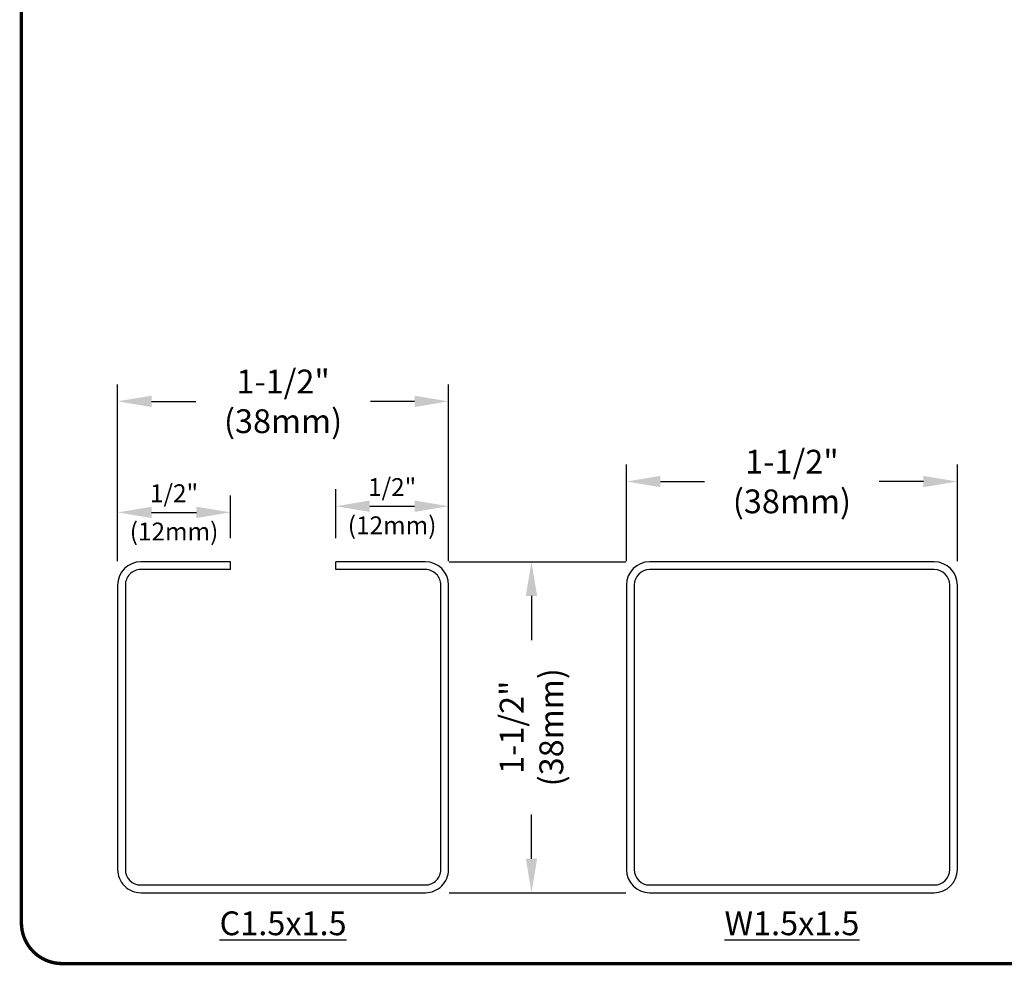
# Model space of a CAD drawing. Units: inches. Extents: x 0 to 11, y 0 to 8.5.
# Drawn here: x 0 to 2.9, y 1.5 to 4.3 of the extents above; entities that cross this region are included whole.
import ezdxf

# ---------------------------------------------------------------- set-up
doc = ezdxf.new("R2010")
doc.units = ezdxf.units.IN
doc.header["$MEASUREMENT"] = 0
doc.layers.get('0').update_dxf_attribs({"linetype": 'CONTINUOUS'})
doc.layers.get('Defpoints').update_dxf_attribs({"linetype": 'CONTINUOUS'})
doc.layers.add('BOR', color=7, linetype='CONTINUOUS')
doc.layers.add('DIM-DIMENSIONS', color=7, linetype='CONTINUOUS')
doc.styles.add('TrusSteel_Std.', font='romand.shx', dxfattribs={"height": 0.07})
doc.dimstyles.new('TrusSteel_Std.', dxfattribs={"dimtxt": 0.07, "dimasz": 0.1, "dimexe": 0.05, "dimexo": 0.07, "dimgap": 0.05, "dimtad": 0, "dimdec": 4, "dimzin": 0, "dimdsep": 46, "dimtxsty": 'TrusSteel_Std.', "dimcen": 0.09, "dimadec": 0, "dimazin": 0, "dimtfac": 1, "dimtdec": 4, "dimtofl": 0, "dimtmove": 2, "dimatfit": 3, "dimfxl": 0.05, "dimtolj": 1, "dimtzin": 1, "dimarcsym": 1})

# ---------------------------------------------------------------- blocks, each defined once
blk = doc.blocks.new('*D18')
at = {"layer": 'Defpoints', "color": 0, "transparency": 16777216}
for p in [(1.266014366491231, 3.15363376678798), (0.2929379749823978, 2.61350681870527), (1.266014366491231, 2.61350681870527)]:
    blk.add_point(p, dxfattribs=at)
at = {"layer": 'DIM-DIMENSIONS', "color": 0, "lineweight": -2, "transparency": 16777216}
for p, q in [((0.2929379749823978, 2.68350681870527), (0.2929379749823979, 3.20363376678798)), ((1.266014366491231, 2.68350681870527), (1.266014366491231, 3.20363376678798)), ((0.3929379749823979, 3.15363376678798), (0.5228095040701477, 3.15363376678798)), ((1.166014366491231, 3.15363376678798), (1.036142837403481, 3.15363376678798))]:
    blk.add_line(p, q, dxfattribs=at)
at = {"layer": 'DIM-DIMENSIONS', "color": 0, "transparency": 16777216}
for points in [[(0.3929379749823979, 3.170300433454647), (0.3929379749823979, 3.136967100121313), (0.2929379749823979, 3.15363376678798)], [(1.166014366491231, 3.170300433454647), (1.166014366491231, 3.136967100121313), (1.266014366491231, 3.15363376678798)]]:
    blk.add_solid(points, dxfattribs=at)
at = {"layer": 'DIM-DIMENSIONS', "color": 0, "transparency": 16777216, "insert": (0.7794761707368143, 3.15363376678798), "char_height": 0.07, "attachment_point": 5, "style": 'TrusSteel_Std.'}
blk.add_mtext('\\A1;1-1/2"\\P(38mm)', dxfattribs=at)
blk = doc.blocks.new('*D19')
at = {"layer": 'Defpoints', "color": 0, "transparency": 16777216}
for p in [(1.197899019085613, 2.681622166110888), (1.197899019085613, 1.708545774602054), (1.509850662737144, 1.708545774602053)]:
    blk.add_point(p, dxfattribs=at)
at = {"layer": 'DIM-DIMENSIONS', "color": 0, "lineweight": -2, "transparency": 16777216}
for p, q in [((1.267899019085613, 2.681622166110888), (1.786850662737144, 2.681622166110888)), ((1.509850662737144, 2.581622166110888), (1.509850662737144, 2.451750637023137)), ((1.509850662737144, 1.808545774602053), (1.509850662737144, 1.938417303689804)), ((1.267899019085613, 1.708545774602054), (1.786850662737143, 1.708545774602053))]:
    blk.add_line(p, q, dxfattribs=at)
at = {"layer": 'DIM-DIMENSIONS', "color": 0, "transparency": 16777216}
for points in [[(1.493183996070477, 2.581622166110888), (1.52651732940381, 2.581622166110888), (1.509850662737144, 2.681622166110888)], [(1.493183996070477, 1.808545774602054), (1.52651732940381, 1.808545774602053), (1.509850662737144, 1.708545774602053)]]:
    blk.add_solid(points, dxfattribs=at)
at = {"layer": 'DIM-DIMENSIONS', "color": 0, "transparency": 16777216, "insert": (1.509850662737143, 2.195083970356471), "char_height": 0.07, "attachment_point": 5, "rotation": 90, "style": 'TrusSteel_Std.'}
blk.add_mtext('\\A1;1-1/2"\\P(38mm)', dxfattribs=at)
blk = doc.blocks.new('*D20')
at = {"layer": 'Defpoints', "color": 0, "transparency": 16777216}
for p in [(0.6248002913608992, 2.827126349845663), (0.6248002913608992, 2.681622166110887), (0.2929379749823978, 2.66350681870527)]:
    blk.add_point(p, dxfattribs=at)
at = {"layer": 'DIM-DIMENSIONS', "color": 0, "lineweight": -2, "transparency": 16777216}
for p, q in [((0.2929379749823978, 2.73350681870527), (0.2929379749823978, 2.877126349845663)), ((0.6248002913608992, 2.751622166110887), (0.6248002913608992, 2.877126349845663)), ((0.3929379749823978, 2.827126349845663), (0.5248002913608992, 2.827126349845663))]:
    blk.add_line(p, q, dxfattribs=at)
at = {"layer": 'DIM-DIMENSIONS', "color": 0, "transparency": 16777216}
for points in [[(0.3929379749823978, 2.84379301651233), (0.3929379749823978, 2.810459683178997), (0.2929379749823978, 2.827126349845663)], [(0.5248002913608992, 2.84379301651233), (0.5248002913608992, 2.810459683178997), (0.6248002913608992, 2.827126349845663)]]:
    blk.add_solid(points, dxfattribs=at)
at = {"layer": 'DIM-DIMENSIONS', "color": 0, "transparency": 16777216, "insert": (0.4588691331716485, 2.827126349845663), "char_height": 0.07, "attachment_point": 5, "style": 'TrusSteel_Std.'}
blk.add_mtext('\\A1;{\\H0.75x;1/2"\\P\\H0.28571x;\\P\\H3.5x;(12mm)}', dxfattribs=at)
blk = doc.blocks.new('*D21')
at = {"layer": 'Defpoints', "color": 0, "transparency": 16777216}
for p in [(1.266014366491231, 2.84524169725128), (1.266014366491231, 2.699737513516504), (0.9341520501127301, 2.681622166110887)]:
    blk.add_point(p, dxfattribs=at)
at = {"layer": 'DIM-DIMENSIONS', "color": 0, "lineweight": -2, "transparency": 16777216}
for p, q in [((0.9341520501127301, 2.751622166110887), (0.9341520501127301, 2.89524169725128)), ((1.266014366491231, 2.769737513516504), (1.266014366491231, 2.89524169725128)), ((1.03415205011273, 2.84524169725128), (1.166014366491231, 2.84524169725128))]:
    blk.add_line(p, q, dxfattribs=at)
at = {"layer": 'DIM-DIMENSIONS', "color": 0, "transparency": 16777216}
for points in [[(1.03415205011273, 2.861908363917947), (1.03415205011273, 2.828575030584614), (0.9341520501127301, 2.84524169725128)], [(1.166014366491231, 2.861908363917947), (1.166014366491231, 2.828575030584614), (1.266014366491231, 2.84524169725128)]]:
    blk.add_solid(points, dxfattribs=at)
at = {"layer": 'DIM-DIMENSIONS', "color": 0, "transparency": 16777216, "insert": (1.100083208301981, 2.84524169725128), "char_height": 0.07, "attachment_point": 5, "style": 'TrusSteel_Std.'}
blk.add_mtext('\\A1;{\\H0.75x;1/2"\\P\\H0.28571x;\\P\\H3.5x;(12mm)}', dxfattribs=at)
blk = doc.blocks.new('*D22')
at = {"layer": 'Defpoints', "color": 0, "transparency": 16777216}
for p in [(2.762250616794355, 2.917820462645921), (1.789174225285522, 2.61350681870527), (2.762250616794355, 2.61350681870527)]:
    blk.add_point(p, dxfattribs=at)
at = {"layer": 'DIM-DIMENSIONS', "color": 0, "lineweight": -2, "transparency": 16777216}
for p, q in [((1.789174225285522, 2.68350681870527), (1.789174225285522, 2.96782046264592)), ((2.762250616794355, 2.68350681870527), (2.762250616794355, 2.96782046264592)), ((1.889174225285522, 2.917820462645921), (2.019045754373272, 2.917820462645921)), ((2.662250616794355, 2.917820462645921), (2.532379087706605, 2.917820462645921))]:
    blk.add_line(p, q, dxfattribs=at)
at = {"layer": 'DIM-DIMENSIONS', "color": 0, "transparency": 16777216}
for points in [[(1.889174225285522, 2.934487129312587), (1.889174225285522, 2.901153795979254), (1.789174225285522, 2.917820462645921)], [(2.662250616794355, 2.934487129312587), (2.662250616794355, 2.901153795979254), (2.762250616794355, 2.917820462645921)]]:
    blk.add_solid(points, dxfattribs=at)
at = {"layer": 'DIM-DIMENSIONS', "color": 0, "transparency": 16777216, "insert": (2.275712421039938, 2.917820462645921), "char_height": 0.07, "attachment_point": 5, "style": 'TrusSteel_Std.'}
blk.add_mtext('\\A1;1-1/2"\\P(38mm)', dxfattribs=at)

msp = doc.modelspace()

# ---------------------------------------------------------------- linework, layer by layer
for p, q in [((0.6248002913608992, 2.681622166110887), (0.3610533223880165, 2.681622166110888)), ((0.6248002913608992, 2.658917050309013), (0.6248002913608992, 2.681622166110887)), ((1.197899019085613, 2.681622166110888), (0.9341520501127301, 2.681622166110887)), ((0.9341520501127298, 2.658917050309013), (0.9341520501127298, 2.681622166110887)), ((1.509850662737144, 2.681622166110888), (1.78728957269114, 2.681622166110888)), ((0.6248002913608992, 2.658917050309014), (0.3610533223880165, 2.658917050309014)), ((1.197899019085613, 2.658917050309014), (0.9341520501127301, 2.658917050309014)), ((0.2929379749823978, 2.61350681870527), (0.2929379749823955, 1.776661122007672)), ((0.3156430907842707, 2.61350681870527), (0.3156430907842713, 1.776661122007672)), ((1.243309250689358, 1.776661122007671), (1.243309250689358, 2.61350681870527)), ((1.266014366491231, 1.776661122007671), (1.266014366491231, 2.61350681870527)), ((0.3610533223880165, 1.731250890403927), (1.197899019085613, 1.731250890403926)), ((0.3610533223880165, 1.708545774602054), (1.197899019085613, 1.708545774602054))]:
    msp.add_line(p, q)
for points in [[(2.694135269388737, 1.708545774602054, 0.4142135623730958), (2.762250616794355, 1.776661122007672), (2.762250616794355, 2.61350681870527, 0.4142135623730945), (2.694135269388737, 2.681622166110888), (1.85728957269114, 2.681622166110888, 0.414213562373095), (1.789174225285522, 2.613506818705269), (1.789174225285519, 1.776661122007673, 0.414213562373095), (1.85728957269114, 1.708545774602054)], [(2.694135269388737, 1.731250890403926, 0.4142135623730958), (2.739545500992482, 1.776661122007672), (2.739545500992482, 2.613506818705269, 0.4142135623730945), (2.694135269388737, 2.658917050309013), (1.85728957269114, 2.658917050309013, 0.414213562373095), (1.811879341087395, 2.613506818705269), (1.811879341087395, 1.776661122007673, 0.414213562373095), (1.85728957269114, 1.731250890403927)]]:
    msp.add_lwpolyline(points, format="xyb", close=True)
for centre, radius, start, end in [((0.3610533223880165, 2.61350681870527), 0.06811534740561867, 90, 180), ((1.197899019085613, 2.61350681870527), 0.0681153474056181, 0, 90), ((0.3610533223880156, 2.613506818705269), 0.04541023160374463, 89.99999999999893, 179.9999999999993), ((1.197899019085613, 2.613506818705269), 0.04541023160374463, 7.124442486478279e-13, 90.00000000000072), ((0.3610533223880152, 1.776661122007674), 0.06811534740561982, 180.0000000000009, 270.000000000001), ((0.3610533223880167, 1.776661122007672), 0.04541023160374549, 180, 269.9999999999996), ((1.197899019085613, 1.776661122007671), 0.06811534740561752, 269.9999999999996, 0), ((1.197899019085612, 1.77666112200767), 0.04541023160374521, 270.0000000000003, 7.124442486478279e-13)]:
    msp.add_arc(centre, radius, start, end)
at = {"layer": 'BOR', "const_width": 0.01}
msp.add_lwpolyline([(0.1300000021167023, 1.50000000966197), (10.8800000021167, 1.500000009661971, 0.414213562373095), (11.0000000021167, 1.62000000966197), (11.0000000021167, 8.380000009661972, 0.414213562373095), (10.8800000021167, 8.50000000966197), (0.1300000021167023, 8.50000000966197, 0.414213562373095), (0.01000000211670304, 8.380000009661972), (0.01000000211670304, 1.62000000966197, 0.414213562373095)], format="xyb", close=True, dxfattribs=at)

# ---------------------------------------------------------------- texts
at = {"layer": 'DIM-DIMENSIONS', "char_height": 0.07, "attachment_point": 2, "style": 'TrusSteel_Std.'}
for s, insert in [('\\A1;{\\LC1.5x1.5}', (0.7794761707368145, 1.653532802561219)), ('\\A1;{\\LW1.5x1.5}', (2.275712421039938, 1.653532802561219))]:
    msp.add_mtext(s, dxfattribs=dict(at, insert=insert))

# ---------------------------------------------------------------- dimensions: what is measured, and where the dimension line sits
at = {"layer": 'DIM-DIMENSIONS'}
for base, p1, p2, picture, middle in [((1.266014366491231, 3.15363376678798), (0.2929379749823978, 2.61350681870527), (1.266014366491231, 2.61350681870527), '*D18', (0.7794761707368143, 3.15363376678798)), ((2.762250616794355, 2.917820462645921), (1.789174225285522, 2.61350681870527), (2.762250616794355, 2.61350681870527), '*D22', (2.275712421039938, 2.917820462645921))]:
    dim = msp.add_linear_dim(base=base, p1=p1, p2=p2, text='1-1/2"\\P(38mm)', dimstyle='TrusSteel_Std.', dxfattribs=at)
    dim.commit()
    dim.dimension.update_dxf_attribs({"geometry": picture, "text_midpoint": middle})
for base, p1, p2, picture, middle in [((0.6248002913608992, 2.827126349845663), (0.2929379749823978, 2.66350681870527), (0.6248002913608992, 2.681622166110887), '*D20', (0.4588691331716485, 2.827126349845663)), ((1.266014366491231, 2.84524169725128), (0.9341520501127301, 2.681622166110887), (1.266014366491231, 2.699737513516504), '*D21', (1.100083208301981, 2.84524169725128))]:
    dim = msp.add_linear_dim(base=base, p1=p1, p2=p2, text='{\\H0.75x;1/2"\\P\\H0.28571x;\\P\\H3.5x;(12mm)}', dimstyle='TrusSteel_Std.', dxfattribs=at)
    dim.commit()
    dim.dimension.update_dxf_attribs({"geometry": picture, "text_midpoint": middle, "dimtype": 160})
dim = msp.add_linear_dim(base=(1.509850662737144, 1.708545774602053), p1=(1.197899019085613, 2.681622166110888), p2=(1.197899019085613, 1.708545774602054), angle=90, text='1-1/2"\\P(38mm)', dimstyle='TrusSteel_Std.', override={"dimexe": 0.277}, dxfattribs=at)
dim.commit()
dim.dimension.update_dxf_attribs({"geometry": '*D19', "text_midpoint": (1.509850662737143, 2.195083970356471)})

doc.saveas('drawing.dxf')
